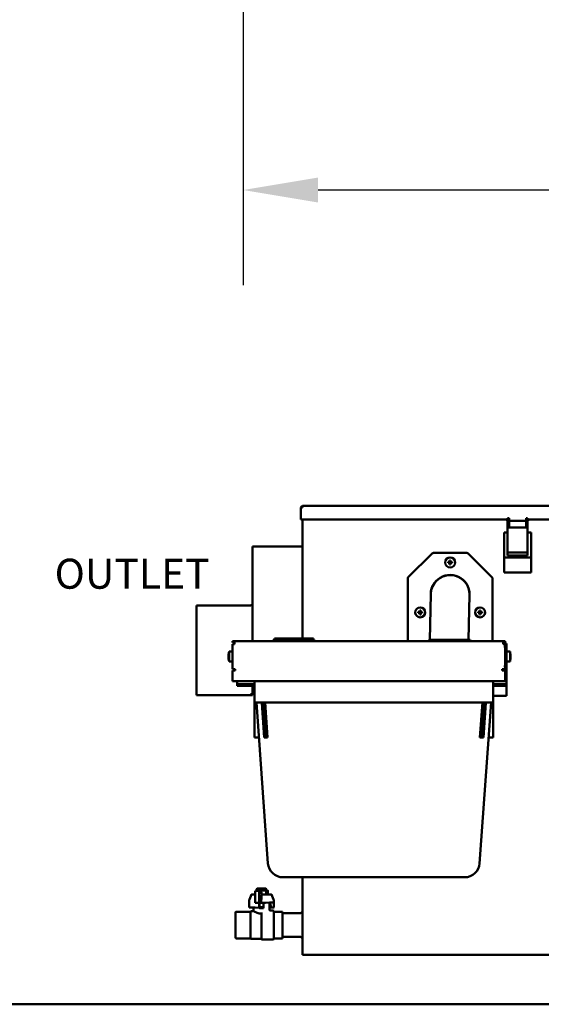
# Model space of a CAD drawing. Units: millimetres. Extents: x 300 to 6004, y 159 to 8610.
# Drawn here: x 3920 to 4443, y 4725 to 5711 of the extents above; entities that cross this region are included whole.
import ezdxf

# ---------------------------------------------------------------- set-up
doc = ezdxf.new("R2010")
doc.units = ezdxf.units.MM
doc.header["$LTSCALE"] = 30
for name, color, linetype, lineweight in [('Dimension (ISO)', 7, 'Continuous', 25), ('Sketch Geometry (ISO)', 7, 'Continuous', 25), ('Symbol (ISO)', 7, 'Continuous', 25), ('Visible (ISO)', 7, 'Continuous', 50)]:
    doc.layers.add(name, color=color, linetype=linetype, lineweight=lineweight)
doc.styles.add('Note Text (ISO)', font='tahoma.ttf')
doc.dimstyles.new('Default (ISO)', dxfattribs={"dimscale": 30, "dimtxt": 2.5, "dimasz": 2.5, "dimexe": 3.175, "dimexo": 0, "dimgap": 0.762, "dimtad": 1, "dimdec": 0, "dimrnd": 1e-08, "dimzin": 0, "dimtxsty": 'Note Text (ISO)', "dimcen": 0.09, "dimdle": 10, "dimclrd": 256, "dimclre": 256, "dimclrt": 256, "dimazin": 0, "dimtfac": 1.40208, "dimtmove": 0, "dimatfit": 3, "dimfxl": 1, "dimtolj": 1, "dimtzin": 0, "dimlwd": -1, "dimlwe": -1, "dimarcsym": 0})

# ---------------------------------------------------------------- blocks, each defined once
blk = doc.blocks.new('*D11')
at = {"layer": 'Defpoints', "color": 0, "transparency": 16777216}
for p in [(4144.07, 6519.66), (5539.07, 6309.58), (4144.07, 5540.51)]:
    blk.add_point(p, dxfattribs=at)
at = {"layer": 'Dimension (ISO)', "transparency": 16777216}
for p, q in [((4144.07, 6519.66), (4144.07, 5445.26)), ((5539.07, 6309.58), (5539.07, 5445.26)), ((5464.07, 5540.51), (4219.07, 5540.51))]:
    blk.add_line(p, q, dxfattribs=at)
for points in [[(4219.07, 5553.01), (4219.07, 5528.01), (4144.07, 5540.51)], [(5464.07, 5553.01), (5464.07, 5528.01), (5539.07, 5540.51)]]:
    blk.add_solid(points, dxfattribs=at)
at = {"layer": 'Dimension (ISO)', "transparency": 16777216, "insert": (4722.1, 5641.49), "char_height": 75, "attachment_point": 1, "style": 'Note Text (ISO)'}
blk.add_mtext('\\A1; 503 mm', dxfattribs=at)

msp = doc.modelspace()

# ---------------------------------------------------------------- linework, layer by layer
at = {"layer": 'Sketch Geometry (ISO)', "lineweight": 50}
msp.add_line((300.92, 4725.28), (6001.94, 4725.28), dxfattribs=at)
at = {"layer": 'Visible (ISO)'}
for p, q in [((4201.94, 5222.57), (4203.54, 5222.57)), ((4201.94, 5222.57), (4201.94, 5210.67)), ((4203.54, 5224.17), (4203.54, 5222.57)), ((4492.22, 5224.17), (4203.54, 5224.17)), ((4218.54, 5224.17), (4218.54, 5224.37)), ((4218.54, 5224.37), (4328.54, 5224.37)), ((4328.54, 5224.17), (4328.54, 5224.37)), ((4201.94, 5210.67), (4408.44, 5210.67)), ((4203.44, 5210.67), (4203.44, 5091.67)), ((4408.44, 5209.17), (4408.44, 5210.67)), ((4408.94, 5209.17), (4408.44, 5209.17)), ((4408.94, 5211.99), (4408.94, 5210.67)), ((4410.44, 5211.99), (4408.94, 5211.99)), ((4408.94, 5210.67), (4408.94, 5202.67)), ((4410.44, 5210.67), (4410.44, 5211.99)), ((4410.44, 5210.67), (4410.44, 5202.67)), ((4427.44, 5209.17), (4410.44, 5209.17)), ((4427.44, 5211.99), (4427.44, 5210.67)), ((4428.94, 5211.99), (4427.44, 5211.99)), ((4427.44, 5202.67), (4427.44, 5210.67)), ((4428.94, 5210.67), (4428.94, 5211.99)), ((4428.94, 5202.67), (4428.94, 5210.67)), ((4429.44, 5209.17), (4428.94, 5209.17)), ((4429.44, 5209.17), (4429.44, 5210.67)), ((4429.44, 5210.67), (4477.94, 5210.67)), ((4405.44, 5197.67), (4405.44, 5172.67)), ((4405.44, 5197.67), (4407.04, 5197.67)), ((4409.01, 5197.67), (4407.04, 5197.67)), ((4408.94, 5202.67), (4408.94, 5197.67)), ((4428.94, 5202.67), (4408.94, 5202.67)), ((4409.01, 5197.67), (4409.01, 5174.64)), ((4430.84, 5197.67), (4428.87, 5197.67)), ((4428.87, 5174.64), (4428.87, 5197.67)), ((4428.94, 5197.67), (4428.94, 5202.67)), ((4432.44, 5197.67), (4430.84, 5197.67)), ((4432.44, 5172.67), (4432.44, 5197.67)), ((4203.44, 5183.67), (4153.44, 5183.67)), ((4153.44, 5088.92), (4153.44, 5183.67)), ((4333.36, 5176.58), (4309.53, 5152.75)), ((4368.11, 5177.17), (4334.77, 5177.17)), ((4393.36, 5152.75), (4369.53, 5176.58)), ((4409.01, 5177.67), (4428.87, 5177.67)), ((4349.44, 5168.17), (4350.44, 5168.17)), ((4349.44, 5167.17), (4349.44, 5168.17)), ((4350.44, 5167.17), (4349.44, 5167.17)), ((4350.94, 5168.67), (4350.94, 5169.67)), ((4350.94, 5169.67), (4351.94, 5169.67)), ((4350.94, 5165.67), (4350.94, 5166.67)), ((4351.94, 5165.67), (4350.94, 5165.67)), ((4351.94, 5169.67), (4351.94, 5168.67)), ((4351.94, 5166.67), (4351.94, 5165.67)), ((4352.44, 5168.17), (4353.44, 5168.17)), ((4353.44, 5167.17), (4352.44, 5167.17)), ((4353.44, 5168.17), (4353.44, 5167.17)), ((4405.88, 5172.67), (4405.44, 5172.67)), ((4405.44, 5157.67), (4405.44, 5172.67)), ((4405.88, 5172.67), (4407.04, 5172.67)), ((4407.04, 5172.67), (4430.84, 5172.67)), ((4409.01, 5174.64), (4428.87, 5174.64)), ((4432, 5172.67), (4430.84, 5172.67)), ((4432.44, 5172.67), (4432, 5172.67)), ((4432.44, 5157.67), (4432.44, 5172.67)), ((4432.44, 5157.67), (4405.44, 5157.67)), ((4308.94, 5151.34), (4308.94, 5088.92)), ((4393.94, 5088.92), (4393.94, 5151.34)), ((4332.12, 5136.05), (4331.2, 5090.17)), ((4369.86, 5090.17), (4370.76, 5135.28)), ((4097.44, 5124.67), (4097.44, 5034.67)), ((4097.44, 5124.67), (4151.44, 5124.67)), ((4319.44, 5118.17), (4320.44, 5118.17)), ((4319.44, 5117.17), (4319.44, 5118.17)), ((4320.44, 5117.17), (4319.44, 5117.17)), ((4320.94, 5118.67), (4320.94, 5119.67)), ((4320.94, 5119.67), (4321.94, 5119.67)), ((4320.94, 5115.67), (4320.94, 5116.67)), ((4321.94, 5119.67), (4321.94, 5118.67)), ((4321.94, 5116.67), (4321.94, 5115.67)), ((4322.44, 5118.17), (4323.44, 5118.17)), ((4323.44, 5117.17), (4322.44, 5117.17)), ((4323.44, 5118.17), (4323.44, 5117.17)), ((4379.44, 5118.17), (4380.44, 5118.17)), ((4379.44, 5117.17), (4379.44, 5118.17)), ((4380.44, 5117.17), (4379.44, 5117.17)), ((4380.94, 5118.67), (4380.94, 5119.67)), ((4380.94, 5119.67), (4381.94, 5119.67)), ((4380.94, 5115.67), (4380.94, 5116.67)), ((4381.94, 5119.67), (4381.94, 5118.67)), ((4381.94, 5116.67), (4381.94, 5115.67)), ((4382.44, 5118.17), (4383.44, 5118.17)), ((4383.44, 5117.17), (4382.44, 5117.17)), ((4383.44, 5118.17), (4383.44, 5117.17)), ((4321.94, 5115.67), (4320.94, 5115.67)), ((4381.94, 5115.67), (4380.94, 5115.67)), ((4133.44, 5088.92), (4133.44, 5087.42)), ((4135.44, 5088.92), (4133.44, 5088.92)), ((4133.44, 5087.42), (4135.44, 5087.42)), ((4404.44, 5088.92), (4135.44, 5088.92)), ((4135.44, 5088.92), (4135.44, 5086.92)), ((4135.44, 5085.92), (4135.44, 5086.92)), ((4174.26, 5090.17), (4174.19, 5088.92)), ((4174.26, 5090.17), (4215.63, 5090.17)), ((4175.44, 5091.67), (4214.44, 5091.67)), ((4175.44, 5090.17), (4175.44, 5091.67)), ((4214.44, 5090.17), (4214.44, 5091.67)), ((4215.63, 5090.17), (4215.69, 5088.92)), ((4330.26, 5090.17), (4330.19, 5088.92)), ((4371.63, 5090.17), (4330.26, 5090.17)), ((4371.63, 5090.17), (4371.69, 5088.92)), ((4406.44, 5088.92), (4404.44, 5088.92)), ((4404.44, 5086.92), (4404.44, 5088.92)), ((4404.44, 5087.42), (4406.44, 5087.42)), ((4404.44, 5086.92), (4404.44, 5085.92)), ((4407.94, 5086.67), (4404.44, 5086.67)), ((4406.44, 5087.42), (4406.44, 5088.92)), ((4407.94, 5084.67), (4407.94, 5086.67)), ((4129.94, 5078.42), (4129.94, 5068.42)), ((4129.94, 5078.42), (4133.44, 5078.42)), ((4133.44, 5085.92), (4135.44, 5085.92)), ((4133.44, 5085.92), (4133.44, 5060.92)), ((4406.44, 5085.92), (4404.44, 5085.92)), ((4406.38, 5082.41), (4406.38, 5084.12)), ((4406.44, 5084.1), (4406.44, 5085.92)), ((4406.44, 5064.67), (4406.44, 5082.17)), ((4407.94, 5082.17), (4407.94, 5084.67)), ((4407.94, 5082.17), (4407.94, 5064.67)), ((4411.44, 5078.42), (4407.94, 5078.42)), ((4411.44, 5068.42), (4411.44, 5078.42)), ((4129.49, 5073.92), (4129.55, 5073.92)), ((4129.55, 5072.92), (4129.49, 5072.92)), ((4129.55, 5075.42), (4129.55, 5075.42)), ((4129.55, 5071.42), (4129.55, 5071.42)), ((4129.94, 5068.42), (4133.44, 5068.42)), ((4411.44, 5068.42), (4407.94, 5068.42)), ((4411.83, 5075.42), (4411.84, 5075.42)), ((4411.83, 5073.92), (4411.9, 5073.92)), ((4411.9, 5072.92), (4411.83, 5072.92)), ((4411.84, 5071.42), (4411.83, 5071.42)), ((4133.44, 5060.92), (4135.44, 5060.92)), ((4133.44, 5059.42), (4133.44, 5050.92)), ((4133.44, 5059.42), (4136.19, 5059.42)), ((4136.19, 5060.92), (4135.44, 5060.92)), ((4136.19, 5059.42), (4136.19, 5060.92)), ((4403.69, 5060.92), (4403.69, 5059.42)), ((4404.44, 5060.92), (4403.69, 5060.92)), ((4403.69, 5059.42), (4406.44, 5059.42)), ((4406.44, 5060.92), (4404.44, 5060.92)), ((4406.38, 5062.71), (4406.38, 5064.42)), ((4406.44, 5060.92), (4406.44, 5062.73)), ((4406.44, 5050.92), (4406.44, 5059.42)), ((4407.94, 5064.67), (4407.94, 5046.17)), ((4133.44, 5048.92), (4133.44, 5050.92)), ((4133.44, 5048.92), (4406.44, 5048.92)), ((4137.94, 5046.17), (4137.94, 5048.92)), ((4155.44, 5027.42), (4155.44, 5048.92)), ((4394.44, 5027.42), (4394.44, 5048.92)), ((4406.44, 5048.92), (4406.44, 5050.92)), ((4137.94, 5046.17), (4137.94, 5045.67)), ((4139.94, 5045.67), (4137.94, 5045.67)), ((4137.94, 5044.17), (4137.94, 5045.67)), ((4137.94, 5044.17), (4139.94, 5044.17)), ((4139.94, 5045.67), (4155.44, 5045.67)), ((4155.44, 5044.17), (4139.94, 5044.17)), ((4153.44, 5035.67), (4153.44, 5044.17)), ((4394.44, 5045.67), (4405.94, 5045.67)), ((4405.94, 5044.17), (4394.44, 5044.17)), ((4407.94, 5045.67), (4405.94, 5045.67)), ((4405.94, 5044.17), (4407.94, 5044.17)), ((4407.94, 5046.17), (4407.94, 5045.67)), ((4407.94, 5045.67), (4407.94, 5044.17)), ((4407.94, 5034.17), (4407.94, 5044.17)), ((4097.44, 5034.67), (4153.44, 5034.67)), ((4153.44, 5035.67), (4151.44, 5035.67)), ((4153.44, 5035.67), (4153.44, 5034.67)), ((4155.44, 5035.67), (4153.44, 5035.67)), ((4155.44, 4992.42), (4155.44, 5027.42)), ((4187.43, 5027.42), (4155.44, 5027.42)), ((4168.95, 4866.35), (4157.44, 5027.42)), ((4164.69, 5027.17), (4166.1, 5027.33)), ((4168.59, 4992.45), (4166.1, 5027.33)), ((4362.46, 5027.42), (4187.43, 5027.42)), ((4394.44, 5027.42), (4362.46, 5027.42)), ((4392.44, 5027.42), (4380.94, 4866.35)), ((4383.79, 5027.33), (4381.3, 4992.45)), ((4385.2, 5027.17), (4383.79, 5027.33)), ((4394.44, 5034.17), (4407.94, 5034.17)), ((4394.44, 4992.42), (4394.44, 5027.42)), ((4162.68, 5027.12), (4164.1, 5027.28)), ((4162.68, 5027.12), (4165.17, 4992.24)), ((4167.18, 4992.29), (4164.69, 5027.17)), ((4382.7, 4992.29), (4385.2, 5027.17)), ((4387.2, 5027.12), (4384.71, 4992.24)), ((4387.2, 5027.12), (4385.79, 5027.28)), ((4155.44, 4992.42), (4159.94, 4992.42)), ((4167.18, 4992.29), (4168.59, 4992.45)), ((4382.7, 4992.29), (4381.3, 4992.45)), ((4394.44, 4992.42), (4389.94, 4992.42)), ((4183.91, 4852.42), (4198.9, 4852.42)), ((4350.98, 4852.42), (4198.9, 4852.42)), ((4203.44, 4852.42), (4203.44, 4774.67)), ((4350.98, 4852.42), (4365.98, 4852.42)), ((4157.44, 4840.16), (4157.44, 4839.16)), ((4167.44, 4840.16), (4167.44, 4839.16)), ((4152.37, 4835.16), (4150.31, 4830.07)), ((4156.09, 4836.9), (4156.09, 4826.9)), ((4157.93, 4839.01), (4156.45, 4838.92)), ((4157.44, 4839.17), (4157.11, 4839.14)), ((4157.11, 4839.14), (4159.39, 4839.12)), ((4157.11, 4838.96), (4157.11, 4839.14)), ((4161.87, 4839.01), (4157.93, 4839.01)), ((4159.39, 4839.12), (4161.68, 4839.1)), ((4160.03, 4826.9), (4160.03, 4836.9)), ((4160.39, 4838.92), (4161.86, 4839.01)), ((4161.68, 4839.1), (4164.35, 4839.11)), ((4161.68, 4839.01), (4161.68, 4839.1)), ((4162.13, 4838.33), (4162.64, 4835.05)), ((4162.64, 4835.11), (4167.02, 4835.13)), ((4164.35, 4839.11), (4167.02, 4839.13)), ((4167.02, 4839.13), (4167.4, 4839.16)), ((4167.02, 4835.13), (4167.02, 4839.13)), ((4167.02, 4835.13), (4167.78, 4835.19)), ((4167.4, 4839.16), (4167.78, 4839.19)), ((4167.44, 4839.41), (4168.44, 4839.4)), ((4167.44, 4839.34), (4168.44, 4839.4)), ((4167.78, 4839.19), (4167.44, 4839.19)), ((4167.78, 4835.19), (4167.78, 4839.19)), ((4168.79, 4837.43), (4168.79, 4835.25)), ((4172.52, 4835.16), (4174.58, 4830.07)), ((4149.94, 4828.19), (4149.94, 4822.17)), ((4154.44, 4822.06), (4154.44, 4818.67)), ((4160.03, 4826.9), (4156.09, 4826.9)), ((4162.2, 4827.03), (4160.03, 4826.9)), ((4160.21, 4826.91), (4160.21, 4822.03)), ((4160.21, 4822.03), (4160.65, 4822.06)), ((4160.44, 4826.92), (4160.44, 4822.54)), ((4160.66, 4822.19), (4160.44, 4822.54)), ((4164.44, 4822.54), (4160.44, 4822.54)), ((4160.44, 4822.04), (4160.44, 4821.66)), ((4160.44, 4821.66), (4162.44, 4821.66)), ((4160.44, 4821.58), (4164.44, 4821.58)), ((4160.65, 4822.06), (4160.66, 4822.19)), ((4162.2, 4827.03), (4162.2, 4828.06)), ((4162.44, 4821.66), (4164.44, 4821.66)), ((4164.44, 4822.54), (4164.44, 4827.03)), ((4164.44, 4821.66), (4164.44, 4822.54)), ((4170.44, 4827.06), (4170.44, 4820.17)), ((4170.71, 4827.06), (4172.28, 4822.15)), ((4172.28, 4822.15), (4174.74, 4822.14)), ((4174.74, 4822.14), (4174.74, 4827.14)), ((4174.94, 4828.19), (4174.94, 4822.17)), ((4136.44, 4814.54), (4136.44, 4817.37)), ((4136.44, 4806.29), (4136.44, 4814.54)), ((4137.18, 4818.01), (4151.5, 4818.01)), ((4151.44, 4817.67), (4151.44, 4815.82)), ((4151.44, 4814.01), (4151.44, 4807.82)), ((4154.44, 4818.67), (4152.44, 4818.67)), ((4162.44, 4816.38), (4162.44, 4817.2)), ((4162.44, 4790.17), (4162.44, 4816.38)), ((4173.94, 4819.17), (4171.44, 4819.17)), ((4174.94, 4791.17), (4174.94, 4818.17)), ((4174.94, 4818.01), (4183.44, 4818.01)), ((4183.44, 4817.97), (4183.44, 4818.01)), ((4183.44, 4815.51), (4183.44, 4817.97)), ((4183.44, 4816.67), (4201.44, 4816.67)), ((4183.44, 4815.04), (4183.44, 4815.51)), ((4183.44, 4806.79), (4183.44, 4815.04)), ((4136.44, 4797.09), (4136.44, 4806.29)), ((4151.44, 4804.88), (4151.44, 4804.52)), ((4151.44, 4804.52), (4151.44, 4797.98)), ((4183.44, 4806.03), (4183.44, 4806.79)), ((4183.44, 4796.83), (4183.44, 4806.03)), ((4136.44, 4792.33), (4136.44, 4797.09)), ((4137.44, 4791.33), (4151.54, 4791.33)), ((4151.44, 4795.63), (4151.44, 4792.06)), ((4183.44, 4791.33), (4174.94, 4791.33)), ((4183.44, 4796.22), (4183.44, 4796.83)), ((4183.44, 4791.46), (4183.44, 4796.22)), ((4183.44, 4792.67), (4201.44, 4792.67)), ((4183.44, 4791.33), (4183.44, 4791.46)), ((4162.44, 4790.67), (4152.44, 4790.67)), ((4173.94, 4790.17), (4162.44, 4790.17)), ((4203.44, 4774.67), (4863.44, 4774.67))]:
    msp.add_line(p, q, dxfattribs=at)
at = {"layer": 'Visible (ISO)', "flags": 128}
for points in [[(4350.44, 5168.17), (4350.48, 5168.17), (4350.51, 5168.17), (4350.54, 5168.18), (4350.57, 5168.18), (4350.6, 5168.19), (4350.63, 5168.2), (4350.66, 5168.22), (4350.69, 5168.23), (4350.72, 5168.25), (4350.75, 5168.27), (4350.77, 5168.29), (4350.8, 5168.31), (4350.82, 5168.34), (4350.84, 5168.36), (4350.86, 5168.39), (4350.88, 5168.42), (4350.89, 5168.45), (4350.9, 5168.47), (4350.92, 5168.51), (4350.93, 5168.54), (4350.93, 5168.57), (4350.94, 5168.6), (4350.94, 5168.63), (4350.94, 5168.67)], [(4350.94, 5166.67), (4350.94, 5166.7), (4350.94, 5166.73), (4350.93, 5166.76), (4350.93, 5166.8), (4350.92, 5166.83), (4350.9, 5166.86), (4350.89, 5166.89), (4350.88, 5166.92), (4350.86, 5166.94), (4350.84, 5166.97), (4350.82, 5167), (4350.8, 5167.02), (4350.77, 5167.04), (4350.75, 5167.06), (4350.72, 5167.08), (4350.69, 5167.1), (4350.66, 5167.11), (4350.63, 5167.13), (4350.6, 5167.14), (4350.57, 5167.15), (4350.54, 5167.16), (4350.51, 5167.16), (4350.48, 5167.17), (4350.44, 5167.17)], [(4351.94, 5168.67), (4351.94, 5168.63), (4351.95, 5168.6), (4351.95, 5168.57), (4351.96, 5168.54), (4351.97, 5168.51), (4351.98, 5168.47), (4351.99, 5168.44), (4352.01, 5168.42), (4352.03, 5168.39), (4352.05, 5168.36), (4352.07, 5168.34), (4352.09, 5168.31), (4352.11, 5168.29), (4352.14, 5168.27), (4352.17, 5168.25), (4352.19, 5168.23), (4352.22, 5168.22), (4352.25, 5168.2), (4352.28, 5168.19), (4352.31, 5168.18), (4352.35, 5168.18), (4352.38, 5168.17), (4352.41, 5168.17), (4352.44, 5168.17)], [(4352.44, 5167.17), (4352.41, 5167.17), (4352.38, 5167.16), (4352.35, 5167.16), (4352.31, 5167.15), (4352.28, 5167.14), (4352.25, 5167.13), (4352.22, 5167.11), (4352.19, 5167.1), (4352.17, 5167.08), (4352.14, 5167.06), (4352.11, 5167.04), (4352.09, 5167.02), (4352.07, 5167), (4352.05, 5166.97), (4352.03, 5166.94), (4352.01, 5166.92), (4351.99, 5166.89), (4351.98, 5166.86), (4351.97, 5166.83), (4351.96, 5166.8), (4351.95, 5166.76), (4351.95, 5166.73), (4351.94, 5166.7), (4351.94, 5166.67)], [(4320.44, 5118.17), (4320.48, 5118.17), (4320.51, 5118.17), (4320.54, 5118.18), (4320.57, 5118.18), (4320.6, 5118.19), (4320.63, 5118.2), (4320.66, 5118.22), (4320.69, 5118.23), (4320.72, 5118.25), (4320.75, 5118.27), (4320.77, 5118.29), (4320.8, 5118.31), (4320.82, 5118.34), (4320.84, 5118.36), (4320.86, 5118.39), (4320.88, 5118.42), (4320.89, 5118.45), (4320.9, 5118.47), (4320.92, 5118.51), (4320.93, 5118.54), (4320.93, 5118.57), (4320.94, 5118.6), (4320.94, 5118.63), (4320.94, 5118.67)], [(4320.94, 5116.67), (4320.94, 5116.7), (4320.94, 5116.73), (4320.93, 5116.76), (4320.93, 5116.8), (4320.92, 5116.83), (4320.9, 5116.86), (4320.89, 5116.89), (4320.88, 5116.92), (4320.86, 5116.94), (4320.84, 5116.97), (4320.82, 5117), (4320.8, 5117.02), (4320.77, 5117.04), (4320.75, 5117.06), (4320.72, 5117.08), (4320.69, 5117.1), (4320.66, 5117.11), (4320.63, 5117.13), (4320.6, 5117.14), (4320.57, 5117.15), (4320.54, 5117.16), (4320.51, 5117.16), (4320.48, 5117.17), (4320.44, 5117.17)], [(4321.94, 5118.67), (4321.94, 5118.63), (4321.95, 5118.6), (4321.95, 5118.57), (4321.96, 5118.54), (4321.97, 5118.51), (4321.98, 5118.47), (4321.99, 5118.44), (4322.01, 5118.42), (4322.03, 5118.39), (4322.05, 5118.36), (4322.07, 5118.34), (4322.09, 5118.31), (4322.11, 5118.29), (4322.14, 5118.27), (4322.17, 5118.25), (4322.19, 5118.23), (4322.22, 5118.22), (4322.25, 5118.2), (4322.28, 5118.19), (4322.31, 5118.18), (4322.35, 5118.18), (4322.38, 5118.17), (4322.41, 5118.17), (4322.44, 5118.17)], [(4322.44, 5117.17), (4322.41, 5117.17), (4322.38, 5117.16), (4322.35, 5117.16), (4322.31, 5117.15), (4322.28, 5117.14), (4322.25, 5117.13), (4322.22, 5117.11), (4322.19, 5117.1), (4322.17, 5117.08), (4322.14, 5117.06), (4322.11, 5117.04), (4322.09, 5117.02), (4322.07, 5117), (4322.05, 5116.97), (4322.03, 5116.94), (4322.01, 5116.92), (4321.99, 5116.89), (4321.98, 5116.86), (4321.97, 5116.83), (4321.96, 5116.8), (4321.95, 5116.76), (4321.95, 5116.73), (4321.94, 5116.7), (4321.94, 5116.67)], [(4380.44, 5118.17), (4380.48, 5118.17), (4380.51, 5118.17), (4380.54, 5118.18), (4380.57, 5118.18), (4380.6, 5118.19), (4380.63, 5118.2), (4380.66, 5118.22), (4380.69, 5118.23), (4380.72, 5118.25), (4380.75, 5118.27), (4380.77, 5118.29), (4380.8, 5118.31), (4380.82, 5118.34), (4380.84, 5118.36), (4380.86, 5118.39), (4380.88, 5118.42), (4380.89, 5118.45), (4380.9, 5118.47), (4380.92, 5118.51), (4380.93, 5118.54), (4380.93, 5118.57), (4380.94, 5118.6), (4380.94, 5118.63), (4380.94, 5118.67)], [(4380.94, 5116.67), (4380.94, 5116.7), (4380.94, 5116.73), (4380.93, 5116.76), (4380.93, 5116.8), (4380.92, 5116.83), (4380.9, 5116.86), (4380.89, 5116.89), (4380.88, 5116.92), (4380.86, 5116.94), (4380.84, 5116.97), (4380.82, 5117), (4380.8, 5117.02), (4380.77, 5117.04), (4380.75, 5117.06), (4380.72, 5117.08), (4380.69, 5117.1), (4380.66, 5117.11), (4380.63, 5117.13), (4380.6, 5117.14), (4380.57, 5117.15), (4380.54, 5117.16), (4380.51, 5117.16), (4380.48, 5117.17), (4380.44, 5117.17)], [(4381.94, 5118.67), (4381.94, 5118.63), (4381.95, 5118.6), (4381.95, 5118.57), (4381.96, 5118.54), (4381.97, 5118.51), (4381.98, 5118.47), (4381.99, 5118.44), (4382.01, 5118.42), (4382.03, 5118.39), (4382.05, 5118.36), (4382.07, 5118.34), (4382.09, 5118.31), (4382.11, 5118.29), (4382.14, 5118.27), (4382.17, 5118.25), (4382.19, 5118.23), (4382.22, 5118.22), (4382.25, 5118.2), (4382.28, 5118.19), (4382.31, 5118.18), (4382.35, 5118.18), (4382.38, 5118.17), (4382.41, 5118.17), (4382.44, 5118.17)], [(4382.44, 5117.17), (4382.41, 5117.17), (4382.38, 5117.16), (4382.35, 5117.16), (4382.31, 5117.15), (4382.28, 5117.14), (4382.25, 5117.13), (4382.22, 5117.11), (4382.19, 5117.1), (4382.17, 5117.08), (4382.14, 5117.06), (4382.11, 5117.04), (4382.09, 5117.02), (4382.07, 5117), (4382.05, 5116.97), (4382.03, 5116.94), (4382.01, 5116.92), (4381.99, 5116.89), (4381.98, 5116.86), (4381.97, 5116.83), (4381.96, 5116.8), (4381.95, 5116.76), (4381.95, 5116.73), (4381.94, 5116.7), (4381.94, 5116.67)], [(4129.49, 5074.42), (4129.48, 5074.38), (4129.48, 5074.35), (4129.48, 5074.32), (4129.48, 5074.29), (4129.48, 5074.26), (4129.48, 5074.22), (4129.48, 5074.19), (4129.48, 5074.17), (4129.48, 5074.14), (4129.48, 5074.11), (4129.47, 5074.09), (4129.47, 5074.06), (4129.47, 5074.04), (4129.48, 5074.02), (4129.48, 5074), (4129.48, 5073.98), (4129.48, 5073.97), (4129.48, 5073.95), (4129.48, 5073.94), (4129.48, 5073.93), (4129.48, 5073.93), (4129.48, 5073.92), (4129.48, 5073.92), (4129.49, 5073.92)], [(4129.49, 5072.92), (4129.48, 5072.92), (4129.48, 5072.91), (4129.48, 5072.91), (4129.48, 5072.9), (4129.48, 5072.89), (4129.48, 5072.88), (4129.48, 5072.86), (4129.48, 5072.85), (4129.48, 5072.83), (4129.48, 5072.81), (4129.47, 5072.79), (4129.47, 5072.77), (4129.47, 5072.75), (4129.48, 5072.72), (4129.48, 5072.69), (4129.48, 5072.67), (4129.48, 5072.64), (4129.48, 5072.61), (4129.48, 5072.58), (4129.48, 5072.55), (4129.48, 5072.51), (4129.48, 5072.48), (4129.48, 5072.45), (4129.49, 5072.42)], [(4129.55, 5075.42), (4129.55, 5075.37), (4129.55, 5075.33), (4129.54, 5075.29), (4129.54, 5075.25), (4129.54, 5075.21), (4129.53, 5075.16), (4129.53, 5075.12), (4129.53, 5075.08), (4129.52, 5075.04), (4129.52, 5075), (4129.52, 5074.96), (4129.51, 5074.91), (4129.51, 5074.87), (4129.51, 5074.83), (4129.51, 5074.79), (4129.5, 5074.75), (4129.5, 5074.71), (4129.5, 5074.66), (4129.5, 5074.62), (4129.49, 5074.58), (4129.49, 5074.54), (4129.49, 5074.5), (4129.49, 5074.46), (4129.49, 5074.42)], [(4129.49, 5072.42), (4129.49, 5072.37), (4129.49, 5072.33), (4129.49, 5072.29), (4129.49, 5072.25), (4129.5, 5072.21), (4129.5, 5072.17), (4129.5, 5072.13), (4129.5, 5072.08), (4129.51, 5072.04), (4129.51, 5072), (4129.51, 5071.96), (4129.51, 5071.92), (4129.52, 5071.88), (4129.52, 5071.84), (4129.52, 5071.79), (4129.53, 5071.75), (4129.53, 5071.71), (4129.53, 5071.67), (4129.54, 5071.63), (4129.54, 5071.58), (4129.54, 5071.54), (4129.55, 5071.5), (4129.55, 5071.46), (4129.55, 5071.42)], [(4129.55, 5073.92), (4129.55, 5073.87), (4129.55, 5073.83), (4129.55, 5073.79), (4129.55, 5073.75), (4129.55, 5073.71), (4129.55, 5073.67), (4129.55, 5073.62), (4129.55, 5073.58), (4129.55, 5073.54), (4129.55, 5073.5), (4129.55, 5073.46), (4129.55, 5073.42), (4129.55, 5073.37), (4129.55, 5073.33), (4129.55, 5073.29), (4129.55, 5073.25), (4129.55, 5073.21), (4129.55, 5073.17), (4129.55, 5073.13), (4129.55, 5073.08), (4129.55, 5073.04), (4129.55, 5073), (4129.55, 5072.96), (4129.55, 5072.92)], [(4411.9, 5074.42), (4411.9, 5074.46), (4411.9, 5074.5), (4411.89, 5074.54), (4411.89, 5074.58), (4411.89, 5074.62), (4411.89, 5074.66), (4411.88, 5074.71), (4411.88, 5074.75), (4411.88, 5074.79), (4411.88, 5074.83), (4411.87, 5074.87), (4411.87, 5074.91), (4411.87, 5074.96), (4411.87, 5075), (4411.86, 5075.04), (4411.86, 5075.08), (4411.86, 5075.12), (4411.85, 5075.16), (4411.85, 5075.21), (4411.85, 5075.25), (4411.84, 5075.29), (4411.84, 5075.33), (4411.84, 5075.37), (4411.83, 5075.42)], [(4411.83, 5072.92), (4411.83, 5072.96), (4411.84, 5073), (4411.84, 5073.04), (4411.84, 5073.08), (4411.84, 5073.13), (4411.84, 5073.17), (4411.84, 5073.21), (4411.84, 5073.25), (4411.84, 5073.29), (4411.84, 5073.33), (4411.84, 5073.37), (4411.84, 5073.42), (4411.84, 5073.46), (4411.84, 5073.5), (4411.84, 5073.54), (4411.84, 5073.58), (4411.84, 5073.62), (4411.84, 5073.67), (4411.84, 5073.71), (4411.84, 5073.75), (4411.84, 5073.79), (4411.84, 5073.83), (4411.83, 5073.87), (4411.83, 5073.92)], [(4411.83, 5071.42), (4411.84, 5071.46), (4411.84, 5071.5), (4411.84, 5071.54), (4411.85, 5071.58), (4411.85, 5071.63), (4411.85, 5071.67), (4411.86, 5071.71), (4411.86, 5071.75), (4411.86, 5071.79), (4411.87, 5071.84), (4411.87, 5071.88), (4411.87, 5071.92), (4411.87, 5071.96), (4411.88, 5072), (4411.88, 5072.04), (4411.88, 5072.08), (4411.88, 5072.13), (4411.89, 5072.17), (4411.89, 5072.21), (4411.89, 5072.25), (4411.89, 5072.29), (4411.9, 5072.33), (4411.9, 5072.37), (4411.9, 5072.42)], [(4411.9, 5073.92), (4411.9, 5073.92), (4411.9, 5073.92), (4411.9, 5073.93), (4411.91, 5073.93), (4411.91, 5073.94), (4411.91, 5073.95), (4411.91, 5073.97), (4411.91, 5073.98), (4411.91, 5074), (4411.91, 5074.02), (4411.91, 5074.04), (4411.91, 5074.06), (4411.91, 5074.09), (4411.91, 5074.11), (4411.91, 5074.14), (4411.91, 5074.17), (4411.91, 5074.19), (4411.91, 5074.22), (4411.91, 5074.26), (4411.91, 5074.29), (4411.9, 5074.32), (4411.9, 5074.35), (4411.9, 5074.38), (4411.9, 5074.42)], [(4411.9, 5072.42), (4411.9, 5072.45), (4411.9, 5072.48), (4411.9, 5072.51), (4411.91, 5072.55), (4411.91, 5072.58), (4411.91, 5072.61), (4411.91, 5072.64), (4411.91, 5072.67), (4411.91, 5072.69), (4411.91, 5072.72), (4411.91, 5072.75), (4411.91, 5072.77), (4411.91, 5072.79), (4411.91, 5072.81), (4411.91, 5072.83), (4411.91, 5072.85), (4411.91, 5072.86), (4411.91, 5072.88), (4411.91, 5072.89), (4411.91, 5072.9), (4411.9, 5072.91), (4411.9, 5072.91), (4411.9, 5072.92), (4411.9, 5072.92)], [(4157.44, 4840.16), (4157.47, 4840.4), (4157.55, 4840.62), (4157.68, 4840.81), (4157.85, 4840.97), (4158.06, 4841.09), (4158.16, 4841.12), (4158.25, 4841.15), (4158.32, 4841.16), (4158.36, 4841.16), (4158.43, 4841.17), (4158.56, 4841.18), (4158.73, 4841.18), (4158.94, 4841.19), (4159.2, 4841.19), (4159.5, 4841.19), (4159.84, 4841.2), (4160.22, 4841.2), (4160.63, 4841.2), (4161.06, 4841.21), (4161.51, 4841.21), (4161.97, 4841.21), (4162.45, 4841.21), (4162.92, 4841.21), (4163.38, 4841.21), (4163.83, 4841.21), (4164.26, 4841.2), (4164.67, 4841.2), (4165.05, 4841.2), (4165.39, 4841.19), (4165.69, 4841.19), (4165.95, 4841.19), (4166.16, 4841.18), (4166.32, 4841.18), (4166.46, 4841.17), (4166.52, 4841.16), (4166.57, 4841.16), (4166.64, 4841.15), (4166.73, 4841.12), (4166.83, 4841.09), (4167.03, 4840.97), (4167.2, 4840.81), (4167.33, 4840.62), (4167.42, 4840.4), (4167.44, 4840.16)], [(4162.27, 4829.93), (4162.29, 4830.17), (4162.3, 4830.4), (4162.32, 4830.63), (4162.34, 4830.86), (4162.35, 4831.08), (4162.37, 4831.31), (4162.39, 4831.53), (4162.4, 4831.75), (4162.42, 4831.97), (4162.43, 4832.19), (4162.45, 4832.4), (4162.47, 4832.62), (4162.48, 4832.83), (4162.5, 4833.04), (4162.51, 4833.25), (4162.53, 4833.45), (4162.54, 4833.66), (4162.56, 4833.86), (4162.57, 4834.07), (4162.59, 4834.27), (4162.6, 4834.47), (4162.62, 4834.66), (4162.63, 4834.86), (4162.64, 4835.05)], [(4149.94, 4828.19), (4149.97, 4828.7), (4150.04, 4829.18), (4150.16, 4829.64), (4150.31, 4830.07)], [(4162.2, 4828.06), (4162.2, 4828.13), (4162.2, 4828.21), (4162.2, 4828.29), (4162.21, 4828.36), (4162.21, 4828.44), (4162.21, 4828.52), (4162.21, 4828.6), (4162.21, 4828.69), (4162.21, 4828.77), (4162.21, 4828.85), (4162.22, 4828.93), (4162.22, 4829.01), (4162.22, 4829.09), (4162.23, 4829.17), (4162.23, 4829.25), (4162.23, 4829.33), (4162.24, 4829.41), (4162.24, 4829.49), (4162.25, 4829.56), (4162.25, 4829.64), (4162.25, 4829.71), (4162.26, 4829.79), (4162.26, 4829.86), (4162.27, 4829.93)], [(4174.58, 4830.07), (4174.73, 4829.64), (4174.84, 4829.18), (4174.92, 4828.7), (4174.94, 4828.19)], [(4151.44, 4815.82), (4151.44, 4815.8), (4151.44, 4815.79), (4151.44, 4815.78), (4151.44, 4815.77), (4151.45, 4815.75), (4151.45, 4815.74), (4151.45, 4815.73), (4151.45, 4815.72), (4151.45, 4815.7), (4151.45, 4815.69), (4151.46, 4815.68), (4151.46, 4815.66), (4151.46, 4815.65), (4151.46, 4815.64), (4151.47, 4815.62), (4151.47, 4815.61), (4151.48, 4815.6), (4151.48, 4815.59), (4151.49, 4815.57), (4151.49, 4815.56), (4151.5, 4815.55), (4151.5, 4815.53), (4151.51, 4815.52), (4151.52, 4815.51)], [(4151.52, 4815.04), (4151.51, 4815), (4151.5, 4814.96), (4151.5, 4814.91), (4151.49, 4814.87), (4151.49, 4814.82), (4151.48, 4814.78), (4151.48, 4814.74), (4151.47, 4814.69), (4151.47, 4814.65), (4151.46, 4814.61), (4151.46, 4814.56), (4151.46, 4814.52), (4151.46, 4814.47), (4151.45, 4814.43), (4151.45, 4814.39), (4151.45, 4814.34), (4151.45, 4814.3), (4151.45, 4814.26), (4151.45, 4814.22), (4151.44, 4814.17), (4151.44, 4814.13), (4151.44, 4814.09), (4151.44, 4814.05), (4151.44, 4814.01)], [(4151.52, 4815.04), (4151.52, 4815.07), (4151.53, 4815.1), (4151.53, 4815.12), (4151.53, 4815.15), (4151.54, 4815.18), (4151.54, 4815.2), (4151.54, 4815.22), (4151.54, 4815.25), (4151.55, 4815.27), (4151.55, 4815.29), (4151.55, 4815.31), (4151.55, 4815.33), (4151.55, 4815.35), (4151.55, 4815.37), (4151.55, 4815.39), (4151.54, 4815.41), (4151.54, 4815.42), (4151.54, 4815.44), (4151.54, 4815.45), (4151.53, 4815.47), (4151.53, 4815.48), (4151.53, 4815.49), (4151.52, 4815.5), (4151.52, 4815.51)], [(4154.44, 4818.67), (4154.46, 4818.65), (4154.51, 4818.61), (4154.6, 4818.56), (4154.72, 4818.48), (4154.88, 4818.39), (4155.07, 4818.28), (4155.29, 4818.16), (4155.55, 4818.02), (4155.83, 4817.87), (4156.13, 4817.72), (4156.46, 4817.56), (4156.8, 4817.4), (4157.16, 4817.24), (4157.55, 4817.08), (4157.97, 4816.92), (4158.41, 4816.77), (4158.87, 4816.62), (4159.35, 4816.48), (4159.85, 4816.36), (4160.36, 4816.26), (4160.88, 4816.18), (4161.4, 4816.12), (4161.92, 4816.08), (4162.44, 4816.07)], [(4171.44, 4819.17), (4171.36, 4819.17), (4171.25, 4819.18), (4171.11, 4819.22), (4170.94, 4819.3), (4170.75, 4819.45), (4170.58, 4819.67), (4170.51, 4819.8), (4170.47, 4819.93), (4170.44, 4820.17)], [(4151.44, 4807.82), (4151.44, 4807.78), (4151.44, 4807.74), (4151.44, 4807.7), (4151.44, 4807.66), (4151.45, 4807.62), (4151.45, 4807.57), (4151.45, 4807.53), (4151.45, 4807.49), (4151.45, 4807.45), (4151.45, 4807.4), (4151.46, 4807.36), (4151.46, 4807.31), (4151.46, 4807.27), (4151.46, 4807.23), (4151.47, 4807.18), (4151.47, 4807.14), (4151.48, 4807.1), (4151.48, 4807.05), (4151.49, 4807.01), (4151.49, 4806.96), (4151.5, 4806.92), (4151.5, 4806.88), (4151.51, 4806.83), (4151.52, 4806.79)], [(4151.52, 4806.03), (4151.51, 4805.98), (4151.5, 4805.94), (4151.5, 4805.89), (4151.49, 4805.84), (4151.49, 4805.79), (4151.48, 4805.74), (4151.48, 4805.69), (4151.47, 4805.64), (4151.47, 4805.59), (4151.46, 4805.55), (4151.46, 4805.5), (4151.46, 4805.45), (4151.46, 4805.4), (4151.45, 4805.35), (4151.45, 4805.3), (4151.45, 4805.25), (4151.45, 4805.21), (4151.45, 4805.16), (4151.45, 4805.11), (4151.44, 4805.06), (4151.44, 4805.02), (4151.44, 4804.97), (4151.44, 4804.93), (4151.44, 4804.88)], [(4151.52, 4806.03), (4151.52, 4806.06), (4151.53, 4806.1), (4151.53, 4806.13), (4151.53, 4806.16), (4151.54, 4806.19), (4151.54, 4806.23), (4151.54, 4806.26), (4151.54, 4806.29), (4151.55, 4806.32), (4151.55, 4806.36), (4151.55, 4806.39), (4151.55, 4806.42), (4151.55, 4806.45), (4151.55, 4806.49), (4151.55, 4806.52), (4151.54, 4806.55), (4151.54, 4806.58), (4151.54, 4806.61), (4151.54, 4806.64), (4151.53, 4806.67), (4151.53, 4806.7), (4151.53, 4806.73), (4151.52, 4806.76), (4151.52, 4806.79)], [(4151.44, 4797.98), (4151.44, 4797.94), (4151.44, 4797.89), (4151.44, 4797.84), (4151.44, 4797.8), (4151.45, 4797.75), (4151.45, 4797.7), (4151.45, 4797.66), (4151.45, 4797.61), (4151.45, 4797.56), (4151.45, 4797.51), (4151.46, 4797.46), (4151.46, 4797.41), (4151.46, 4797.37), (4151.46, 4797.32), (4151.47, 4797.27), (4151.47, 4797.22), (4151.48, 4797.17), (4151.48, 4797.12), (4151.49, 4797.07), (4151.49, 4797.02), (4151.5, 4796.97), (4151.5, 4796.93), (4151.51, 4796.88), (4151.52, 4796.83)], [(4151.52, 4796.22), (4151.51, 4796.2), (4151.5, 4796.17), (4151.5, 4796.15), (4151.49, 4796.12), (4151.49, 4796.1), (4151.48, 4796.07), (4151.48, 4796.05), (4151.47, 4796.02), (4151.47, 4796), (4151.46, 4795.97), (4151.46, 4795.95), (4151.46, 4795.92), (4151.46, 4795.89), (4151.45, 4795.87), (4151.45, 4795.84), (4151.45, 4795.82), (4151.45, 4795.79), (4151.45, 4795.77), (4151.45, 4795.75), (4151.44, 4795.72), (4151.44, 4795.7), (4151.44, 4795.67), (4151.44, 4795.65), (4151.44, 4795.63)], [(4151.44, 4792.06), (4151.44, 4792.03), (4151.44, 4792.01), (4151.44, 4791.98), (4151.44, 4791.96), (4151.45, 4791.94), (4151.45, 4791.91), (4151.45, 4791.89), (4151.45, 4791.86), (4151.45, 4791.84), (4151.45, 4791.81), (4151.46, 4791.79), (4151.46, 4791.76), (4151.46, 4791.74), (4151.46, 4791.71), (4151.47, 4791.69), (4151.47, 4791.66), (4151.48, 4791.63), (4151.48, 4791.61), (4151.49, 4791.58), (4151.49, 4791.56), (4151.5, 4791.53), (4151.5, 4791.51), (4151.51, 4791.48), (4151.52, 4791.46)], [(4151.52, 4796.22), (4151.52, 4796.24), (4151.53, 4796.26), (4151.53, 4796.28), (4151.53, 4796.29), (4151.54, 4796.32), (4151.54, 4796.34), (4151.54, 4796.36), (4151.54, 4796.38), (4151.55, 4796.4), (4151.55, 4796.43), (4151.55, 4796.45), (4151.55, 4796.48), (4151.55, 4796.51), (4151.55, 4796.53), (4151.55, 4796.56), (4151.54, 4796.59), (4151.54, 4796.62), (4151.54, 4796.65), (4151.54, 4796.68), (4151.53, 4796.71), (4151.53, 4796.74), (4151.53, 4796.77), (4151.52, 4796.8), (4151.52, 4796.83)], [(4151.54, 4791.33), (4151.55, 4791.33), (4151.55, 4791.33), (4151.55, 4791.33), (4151.55, 4791.33), (4151.55, 4791.33), (4151.55, 4791.33), (4151.55, 4791.34), (4151.55, 4791.34), (4151.55, 4791.34), (4151.55, 4791.35), (4151.55, 4791.35), (4151.54, 4791.36), (4151.54, 4791.37), (4151.54, 4791.37), (4151.54, 4791.38), (4151.54, 4791.39), (4151.54, 4791.39), (4151.53, 4791.4), (4151.53, 4791.41), (4151.53, 4791.42), (4151.53, 4791.43), (4151.52, 4791.44), (4151.52, 4791.45), (4151.52, 4791.46)]]:
    msp.add_lwpolyline(points, dxfattribs=at)
at = {"layer": 'Visible (ISO)'}
for centre in [(4351.44, 5167.67), (4321.44, 5117.67), (4381.44, 5117.67)]:
    msp.add_circle(centre, 5, dxfattribs=at)
for centre, radius, start, end in [((4203.54, 5222.57), 1.6, 90, 180), ((4203.54, 5222.57), 0.1, 90, 180), ((4334.77, 5175.17), 2, 90, 135), ((4368.11, 5175.17), 2, 45, 90), ((4310.94, 5151.34), 2, 135, 180), ((4351.44, 5135.67), 19.5, 351.18197, 186.52586), ((4351.44, 5135.67), 19.33, 358.85392, 178.85392), ((4391.94, 5151.34), 2, 0, 45), ((4151.44, 5126.67), 2, 270, 0), ((4161.21, 5072.76), 31.77, 169.75343, 175.2129), ((4405.94, 5082.17), 2, 0, 77.39398), ((4405.94, 5082.17), 0.5, 0, 29.1928), ((4380.18, 5072.76), 31.77, 4.7871, 10.24657), ((4161.21, 5074.07), 31.77, 184.7871, 190.24657), ((4380.18, 5074.07), 31.77, 349.75343, 355.2129), ((4405.94, 5064.67), 2, 282.60602, 0), ((4405.94, 5064.67), 0.5, 330.8072, 0), ((4183.91, 4867.42), 15, 184.08562, 270), ((4365.98, 4867.42), 15, 270, 355.91438), ((4152.44, 4817.67), 1, 90, 180), ((4173.94, 4818.17), 1, 0, 90), ((4201.44, 4818.67), 2, 270, 0), ((4137.44, 4792.33), 1, 180, 270), ((4152.44, 4791.67), 1, 199.93904, 270), ((4173.94, 4791.17), 1, 270, 0), ((4201.44, 4790.67), 2, 0, 90)]:
    msp.add_arc(centre, radius, start, end, dxfattribs=at)
for centre, major_axis, ratio, start_param, end_param in [((4187.35, 5029.75), (-29.92, -2.14), 0.042709, 0.677646, 0.777845), ((4362.53, 5029.75), (-29.92, 2.14), 0.042709, 2.363747, 2.463947), ((4187.35, 5029.75), (-31.92, -2.28), 0.042709, 0.684308, 0.778222), ((4362.53, 5029.75), (31.92, -2.28), 0.042709, 5.504963, 5.598878), ((4189.84, 4994.87), (31.92, 2.28), 0.042709, 3.8259, 3.919815), ((4360.04, 4994.87), (-31.92, 2.28), 0.042709, 2.363371, 2.457285), ((4162.44, 4835.16), (-10.08, 0), 0.010997, 5.394281, 7.172089), ((4156.45, 4836.92), (0, 2), 0.178875, 0.011178, 1.581974), ((4162.44, 4839.16), (-5, 0), 0.010997, 0, 0.915101), ((4157.93, 4837.01), (0, 2), 0.178875, 0, 0.011178), ((4162.44, 4839.16), (5, 0), 0.010997, 4.056693, 5.103891), ((4160.39, 4836.92), (0, 2), 0.178875, 0.011178, 1.581974), ((4161.86, 4837.01), (0, 2), 0.178875, 5.437221, 6.294363), ((4162.44, 4835.16), (10.08, 0), 0.010997, 4.732357, 7.295795), ((4162.44, 4839.16), (5, 0), 0.010997, 5.103891, 6.151088), ((4162.44, 4839.16), (5, 0), 0.010997, 6.151088, 6.283185), ((4168.44, 4837.4), (0, 2), 0.178875, 4.723567, 6.294363), ((4162.44, 4822.17), (-12.5, 0), 0.010997, 0, 1.390943), ((4162.44, 4819.28), (-8, 0), 0.296295, 4.712389, 4.965069), ((4162.44, 4821.67), (8, 0), 0.010997, 4.459709, 4.965069), ((4162.44, 4827.16), (12.5, 0), 0.010997, 4.693226, 6.103332), ((4162.44, 4819.28), (-8, 0), 0.296295, 4.459709, 4.712389), ((4162.44, 4822.17), (10, 0), 0.010997, 0.186881, 0.643501), ((4162.44, 4822.17), (12.5, 0), 0.010997, 6.103332, 6.283185), ((4137.44, 4817.37), (1, 0), 0.707107, 2.356194, 3.141593), ((4137.44, 4817.01), (-0.793, 0.793), 0.767327, 5.366887, 6.152286)]:
    msp.add_ellipse(centre, major_axis=major_axis, ratio=ratio, start_param=start_param, end_param=end_param, dxfattribs=at)
msp.add_ellipse((4162.44, 4841.16), major_axis=(-3.5, 0), ratio=0.010997, dxfattribs=at)

# ---------------------------------------------------------------- texts
at = {"layer": 'Symbol (ISO)', "insert": (3955.19, 5171.37), "char_height": 30, "attachment_point": 1, "style": 'Note Text (ISO)'}
msp.add_mtext('{\\fTahoma|b0|i0;\\H30.0000;OUTLET}', dxfattribs=at)

# ---------------------------------------------------------------- dimensions: what is measured, and where the dimension line sits
at = {"layer": 'Dimension (ISO)'}
dim = msp.add_linear_dim(base=(4144.07, 5540.51), p1=(5539.07, 6309.58), p2=(4144.07, 6519.66), angle=180, text=' 503 mm', dimstyle='Default (ISO)', override={"dimdec": 0, "dimlfac": 0.366667, "dimpost": '', "dimtp": 0, "dimtm": 0, "dimtdec": 2, "dimtofl": 0, "dimatfit": 1}, dxfattribs=at)
dim.commit()
dim.dimension.update_dxf_attribs({"geometry": '*D11', "text_midpoint": (4922.21, 5540.51), "dimtype": 160})

doc.saveas('drawing.dxf')
